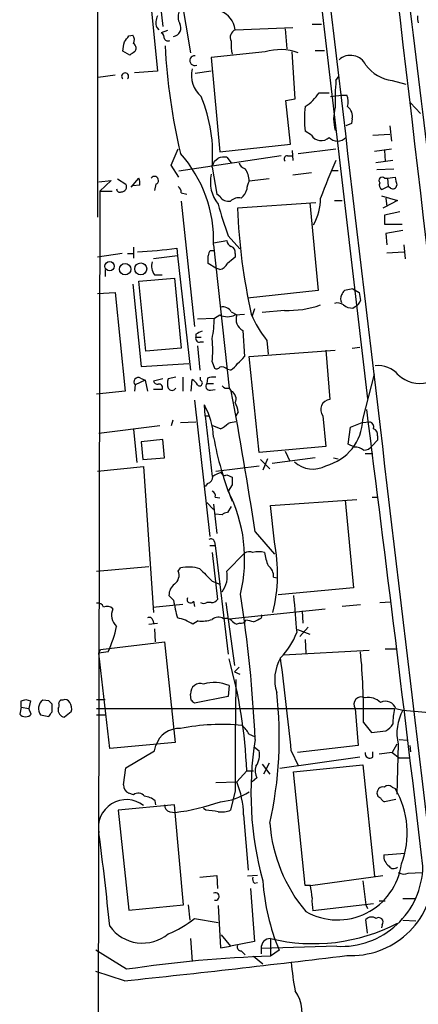
# Model space of a CAD drawing. Extents: x 7 to 1017, y 4 to 874.
# Drawn here: x 16 to 60, y 657 to 765 of the extents above; entities that cross this region are included whole.
import ezdxf

# ---------------------------------------------------------------- set-up
doc = ezdxf.new("R2010")
doc.units = 0
doc.header["$MEASUREMENT"] = 0
doc.layers.add('MAIN', color=5, linetype='CONTINUOUS')

msp = doc.modelspace()

# ---------------------------------------------------------------- linework, layer by layer
at = {"layer": 'MAIN'}
for p, q in [((24.5533, 849.2913), (24.4687, 743.5426)), ((29.1253, 794.3426), (34.7133, 761.6613)), ((47.1593, 783.59), (54.1867, 723.5613)), ((30.1413, 777.4093), (31.6653, 764.54)), ((29.718, 773.176), (31.0727, 759.6293)), ((30.988, 764.4553), (31.242, 764.2013)), ((39.624, 764.2013), (45.974, 764.4553)), ((48.0907, 764.794), (49.1067, 764.794)), ((27.94, 763.524), (28.3633, 763.6086)), ((32.1733, 764.1166), (31.496, 763.8626)), ((45.1273, 764.286), (45.2967, 762.0846)), ((28.0247, 761.4073), (27.2627, 761.8306)), ((42.926, 761.746), (36.9993, 761.1533)), ((36.9993, 761.1533), (37.9307, 750.7393)), ((46.228, 756.5813), (45.8893, 761.746)), ((48.4293, 761.9153), (49.4453, 761.9153)), ((26.416, 759.206), (24.5533, 758.952)), ((31.0727, 759.6293), (28.5327, 759.46)), ((36.9993, 759.6293), (35.2213, 759.3753)), ((50.7153, 758.6133), (51.054, 759.1213)), ((56.896, 758.6133), (58.42, 758.19)), ((48.8527, 757.2586), (49.9533, 757.2586)), ((50.1227, 756.8353), (51.308, 757.0046)), ((51.308, 757.0046), (51.9007, 757.0046)), ((45.212, 756.412), (46.228, 756.5813)), ((45.72, 751.586), (45.212, 756.412)), ((58.928, 756.158), (60.0287, 754.9726)), ((52.4087, 753.872), (51.816, 753.618)), ((52.4933, 754.38), (52.4087, 753.872)), ((56.642, 753.618), (56.8113, 751.9246)), ((48.006, 752.602), (47.3287, 753.0253)), ((54.7793, 752.602), (56.642, 752.6866)), ((37.9307, 750.7393), (45.72, 751.586)), ((32.5967, 749.3), (33.3587, 751.078)), ((44.704, 750.316), (33.4433, 748.6226)), ((45.3813, 750.316), (45.8893, 750.316)), ((45.8893, 750.9086), (45.974, 749.808)), ((46.5667, 750.57), (50.7153, 751.078)), ((54.9487, 750.824), (56.8113, 751.078)), ((56.0493, 750.9086), (56.134, 749.7233)), ((33.4433, 747.9453), (32.5967, 749.3)), ((37.338, 749.7233), (37.7613, 750.062)), ((38.6927, 750.1466), (39.2007, 749.554)), ((56.9807, 749.808), (55.118, 749.554)), ((37.084, 749.046), (37.592, 746.0826)), ((48.006, 748.4533), (45.974, 748.1993)), ((50.292, 748.7073), (50.9693, 748.7073)), ((55.2027, 748.792), (57.0653, 748.8766)), ((24.638, 747.4373), (25.9927, 747.6066)), ((25.9927, 747.6066), (24.7227, 746.4213)), ((26.67, 747.776), (27.6013, 747.1833)), ((28.194, 746.8446), (29.0407, 747.8606)), ((29.1253, 747.0986), (28.3633, 747.014)), ((30.9033, 747.1833), (30.734, 746.506)), ((43.3493, 747.776), (41.148, 747.522)), ((56.0493, 747.8606), (56.388, 747.8606)), ((56.388, 747.8606), (57.2347, 747.9453)), ((56.388, 747.8606), (56.4727, 746.9293)), ((24.7227, 746.4213), (23.7913, 277.9606)), ((24.7227, 746.4213), (26.0773, 746.4213)), ((33.6973, 746.252), (34.29, 746.0826)), ((37.9307, 745.8286), (37.592, 746.0826)), ((55.7107, 745.9133), (57.4887, 745.4053)), ((56.4727, 746.9293), (55.7953, 746.5906)), ((56.7267, 746.76), (56.4727, 746.9293)), ((33.6973, 745.3206), (35.1367, 731.52)), ((48.514, 745.1513), (39.878, 744.5586)), ((47.8367, 745.1513), (48.768, 735.4993)), ((50.546, 745.4053), (51.3927, 745.4053)), ((57.4887, 745.4053), (55.88, 744.5586)), ((56.2187, 745.6593), (56.3033, 744.728)), ((57.7427, 744.1353), (56.0493, 743.7966)), ((56.0493, 743.7966), (56.0493, 742.7806)), ((56.0493, 742.7806), (57.9967, 742.7806)), ((58.0813, 742.1033), (56.2187, 741.7646)), ((56.2187, 741.7646), (56.3033, 740.4946)), ((37.2533, 740.7486), (38.6927, 741.0026)), ((37.2533, 740.4946), (38.9467, 724.7466)), ((38.862, 741.5106), (40.132, 740.0713)), ((58.166, 740.4946), (58.3353, 738.9706)), ((27.178, 739.5633), (24.4687, 739.14)), ((27.7707, 739.5633), (28.3633, 739.5633)), ((28.448, 740.2406), (28.448, 739.0553)), ((33.1893, 740.156), (33.274, 739.3093)), ((36.9147, 739.902), (37.2533, 739.902)), ((39.624, 739.5633), (39.624, 739.14)), ((56.3033, 739.648), (58.166, 739.7326)), ((33.274, 739.3093), (30.6493, 738.9706)), ((33.274, 739.3093), (34.7133, 726.694)), ((37.5073, 737.9546), (36.6607, 738.4626)), ((25.3153, 737.7853), (25.3153, 737.0233)), ((37.9307, 737.7853), (37.5073, 737.9546)), ((28.3633, 736.1766), (29.2947, 727.1173)), ((29.0407, 736.5153), (32.9353, 736.854)), ((29.8027, 728.8106), (29.0407, 736.5153)), ((30.734, 737.1926), (31.5807, 737.1926)), ((32.9353, 736.854), (33.6973, 729.1493)), ((24.4687, 735.1606), (26.416, 735.2453)), ((26.416, 735.2453), (27.5167, 724.408)), ((48.768, 735.4993), (40.9787, 734.6526)), ((52.578, 735.6686), (51.6467, 735.4993)), ((52.578, 735.6686), (53.2553, 735.2453)), ((39.2007, 733.1286), (39.7933, 732.79)), ((41.7407, 733.4673), (41.4867, 732.7053)), ((45.0427, 733.298), (42.5873, 733.044)), ((52.578, 733.552), (52.832, 733.7213)), ((35.4753, 732.3666), (37.338, 732.4513)), ((37.338, 732.4513), (37.9307, 732.79)), ((39.624, 732.79), (40.64, 732.8746)), ((40.4707, 731.0966), (40.64, 728.218)), ((35.306, 730.6733), (35.306, 730.3346)), ((35.306, 730.3346), (35.8987, 730.3346)), ((35.814, 729.8266), (36.1527, 729.8266)), ((43.0953, 729.996), (43.2647, 728.472)), ((33.6973, 729.1493), (29.8027, 728.8106)), ((35.4753, 729.4033), (35.7293, 726.694)), ((41.148, 728.218), (50.6307, 728.8953)), ((49.6147, 728.8953), (50.038, 723.4766)), ((52.4933, 729.1493), (53.34, 729.234)), ((37.084, 727.6253), (37.338, 726.948)), ((42.2487, 717.6346), (41.148, 728.218)), ((29.2947, 727.1173), (34.544, 727.456)), ((39.116, 726.694), (38.7773, 726.7786)), ((29.718, 725.5933), (28.6173, 725.0853)), ((29.21, 725.8473), (29.718, 725.5933)), ((29.718, 725.5933), (29.972, 724.408)), ((31.6653, 725.7626), (30.6493, 725.5086)), ((33.1047, 725.932), (32.258, 725.7626)), ((33.8667, 725.932), (33.8667, 724.408)), ((34.798, 724.408), (34.8827, 725.678)), ((35.814, 725.5933), (35.814, 725.932)), ((36.576, 725.8473), (36.4913, 725.2546)), ((53.6787, 721.2753), (54.9487, 726.2706)), ((27.5167, 724.408), (24.384, 724.0693)), ((28.6173, 725.0853), (28.5327, 724.408)), ((31.5807, 724.5773), (30.6493, 724.5773)), ((36.4913, 725.2546), (37.2533, 725.2546)), ((36.9147, 724.4926), (37.4227, 724.5773)), ((38.9467, 724.7466), (39.2007, 724.408)), ((35.1367, 723.392), (36.83, 708.406)), ((36.322, 721.6986), (36.2373, 722.884)), ((39.9627, 722.122), (39.7087, 721.6986)), ((32.766, 721.1906), (32.5967, 720.598)), ((33.6127, 720.9366), (35.306, 721.0213)), ((36.322, 721.6986), (37.084, 715.01)), ((36.322, 721.6986), (36.7453, 721.6986)), ((49.276, 721.6986), (49.6147, 718.312)), ((53.594, 720.9366), (54.4407, 721.0213)), ((31.3267, 720.598), (24.638, 719.7513)), ((28.448, 720.1746), (28.7867, 716.534)), ((38.0153, 720.2593), (37.1687, 720.598)), ((52.07, 718.566), (52.324, 720.4286)), ((52.324, 720.4286), (53.594, 720.9366)), ((31.6653, 719.074), (29.2947, 718.82)), ((29.2947, 718.82), (29.464, 716.8726)), ((31.8347, 717.042), (31.6653, 719.074)), ((55.2873, 718.9893), (54.6947, 718.3966)), ((55.2873, 719.4973), (55.2873, 718.9893)), ((49.6147, 718.312), (42.2487, 717.6346)), ((45.1273, 717.804), (45.6353, 716.7033)), ((52.7473, 718.2273), (52.07, 718.566)), ((29.464, 716.8726), (31.8347, 717.042)), ((42.418, 716.8726), (43.434, 715.8566)), ((43.18, 716.9573), (42.672, 715.6873)), ((48.4293, 717.042), (43.688, 716.4493)), ((50.4613, 717.042), (50.9693, 716.9573)), ((53.9327, 717.55), (54.7793, 717.55)), ((24.4687, 715.6026), (29.5487, 716.1106)), ((29.5487, 716.1106), (30.6493, 700.024)), ((37.5073, 715.6026), (42.2487, 716.1953)), ((38.6927, 715.1793), (39.2853, 714.9253)), ((36.576, 714.248), (36.322, 713.9093)), ((39.2853, 714.0786), (38.862, 713.4013)), ((37.4227, 712.724), (37.9307, 712.6393)), ((43.5187, 711.7926), (53.0013, 712.47)), ((51.7313, 712.3853), (52.6627, 702.7333)), ((54.6947, 712.724), (55.372, 712.724)), ((36.4913, 712.1313), (37.2533, 711.3693)), ((37.2533, 711.962), (37.592, 708.7446)), ((39.2007, 711.708), (38.7773, 711.0306)), ((43.942, 707.8133), (43.5187, 711.7926)), ((38.1847, 710.7766), (37.4227, 710.8613)), ((41.8253, 708.914), (43.942, 706.4586)), ((36.83, 707.39), (37.4227, 707.39)), ((37.338, 707.8133), (37.4227, 707.39)), ((37.4227, 707.39), (38.862, 695.452)), ((37.084, 706.628), (37.6767, 701.4633)), ((38.6927, 704.596), (40.64, 706.5433)), ((24.384, 704.596), (30.1413, 705.104)), ((33.3587, 704.596), (33.6127, 704.9346)), ((43.8573, 703.9186), (44.2807, 703.834)), ((37.084, 703.4953), (37.9307, 703.1566)), ((52.6627, 702.7333), (44.3653, 701.9713)), ((32.8507, 701.3786), (32.3427, 701.8866)), ((30.5647, 700.6166), (33.8667, 700.9553)), ((35.052, 701.294), (35.1367, 700.7013)), ((36.9993, 701.1246), (36.4913, 701.1246)), ((38.608, 701.1246), (39.5393, 694.182)), ((38.9467, 699.3466), (49.53, 700.4473)), ((53.4247, 700.8706), (51.3927, 700.7013)), ((55.5413, 701.1246), (56.7267, 701.2093)), ((46.99, 700.1933), (47.0747, 698.8386)), ((30.1413, 698.754), (31.0727, 698.8386)), ((30.5647, 699.1773), (30.6493, 698.8386)), ((30.734, 698.246), (30.8187, 696.8066)), ((35.56, 699.0926), (34.9673, 698.754)), ((40.132, 698.8386), (39.7933, 698.754)), ((47.6673, 698.4153), (46.736, 697.3993)), ((46.482, 698.1613), (47.8367, 697.6533)), ((24.8073, 695.96), (31.8347, 696.8066)), ((31.8347, 696.8066), (33.02, 685.7153)), ((47.3287, 697.0606), (47.4133, 695.5366)), ((56.134, 696.0446), (57.404, 696.0446)), ((24.638, 695.5366), (24.8073, 695.96)), ((25.654, 695.706), (24.638, 695.5366)), ((25.8233, 685.038), (24.638, 695.5366)), ((44.958, 695.3673), (54.356, 695.8753)), ((40.0473, 694.0126), (39.5393, 693.5046)), ((39.5393, 693.5046), (40.132, 693.2506)), ((38.9467, 691.9806), (38.862, 690.7953)), ((34.798, 690.372), (34.7133, 691.0493)), ((38.862, 690.7953), (35.1367, 690.0333)), ((16.0867, 689.61), (15.9173, 688.848)), ((16.0867, 689.61), (16.0867, 690.2873)), ((16.0867, 689.61), (16.9333, 689.4406)), ((16.5947, 690.4566), (17.1027, 690.2873)), ((17.1027, 690.2873), (16.9333, 689.4406)), ((19.1347, 690.2873), (18.4573, 690.372)), ((19.4733, 689.102), (19.4733, 689.9486)), ((24.384, 690.4566), (25.3153, 690.4566)), ((17.1873, 688.848), (16.9333, 689.4406)), ((18.2033, 688.7633), (19.1347, 688.594)), ((21.59, 689.102), (20.828, 688.5093)), ((24.384, 689.4406), (57.15, 689.4406)), ((24.384, 688.7633), (25.4, 688.7633)), ((52.832, 689.4406), (53.1707, 685.3766)), ((57.3193, 689.4406), (58.0813, 689.2713)), ((58.0813, 689.2713), (66.6327, 688.5093)), ((53.7633, 687.9166), (54.61, 686.816)), ((41.148, 686.6466), (41.7407, 686.3926)), ((54.61, 686.816), (56.2187, 686.9853)), ((33.02, 685.7153), (25.8233, 685.038)), ((30.734, 684.784), (30.9033, 685.3766)), ((41.7407, 685.2073), (42.2487, 684.784)), ((53.1707, 685.3766), (46.482, 684.6146)), ((57.404, 685.546), (56.896, 684.6146)), ((57.5733, 685.546), (57.404, 680.0426)), ((57.658, 686.054), (58.5893, 685.9693)), ((58.8433, 685.3766), (58.928, 684.6993)), ((27.6013, 682.9213), (30.734, 684.784)), ((53.34, 684.1066), (44.5347, 682.8366)), ((45.8047, 684.784), (46.5667, 683.1753)), ((54.7793, 684.1066), (54.7793, 684.6993)), ((56.896, 684.6146), (55.4567, 684.4453)), ((56.896, 684.6146), (57.658, 684.022)), ((42.5873, 683.3446), (43.434, 682.244)), ((43.3493, 683.4293), (42.7567, 682.244)), ((46.0587, 682.498), (53.6787, 683.26)), ((53.6787, 683.26), (54.9487, 670.9833)), ((57.658, 684.022), (58.8433, 684.022)), ((27.3473, 681.0586), (27.6013, 682.9213)), ((39.7933, 681.3973), (40.894, 682.5826)), ((40.894, 682.5826), (41.656, 682.5826)), ((47.3287, 669.9673), (46.0587, 682.498)), ((37.5073, 681.3126), (39.7933, 681.3973)), ((41.9947, 681.8206), (41.4867, 681.3973)), ((28.448, 679.958), (27.94, 680.1273)), ((39.624, 680.3813), (39.116, 678.2646)), ((56.896, 680.8046), (57.2347, 680.6353)), ((32.9353, 678.8573), (26.7547, 678.2646)), ((30.9033, 678.8573), (30.8187, 679.2806)), ((33.02, 678.0106), (32.9353, 678.8573)), ((57.3193, 679.45), (56.0493, 679.196)), ((26.7547, 678.2646), (27.94, 667.258)), ((32.4273, 678.0953), (33.02, 678.0106)), ((33.9513, 667.8506), (33.02, 678.0106)), ((36.4067, 678.2646), (36.1527, 678.434)), ((40.5553, 677.7566), (41.0633, 671.6606)), ((55.9647, 673.354), (58.3353, 673.5233)), ((58.674, 671.322), (60.198, 671.4066)), ((35.7293, 670.8986), (37.592, 671.068)), ((37.592, 671.068), (37.6767, 669.6286)), ((42.0793, 671.068), (40.9787, 670.9833)), ((41.7407, 670.2213), (42.0793, 670.306)), ((47.9213, 669.9673), (55.88, 671.068)), ((53.6787, 670.4753), (54.0173, 667.8506)), ((41.3173, 669.6286), (41.7407, 663.7866)), ((47.9213, 669.9673), (47.3287, 669.9673)), ((27.94, 667.258), (33.9513, 667.8506)), ((34.4593, 667.8506), (34.6287, 666.1573)), ((54.864, 667.9353), (48.1753, 667.1733)), ((54.0173, 667.8506), (54.1867, 667.4273)), ((55.4567, 668.274), (56.134, 668.274)), ((58.0813, 668.528), (59.436, 668.528)), ((37.7613, 667.766), (38.0153, 663.1093)), ((35.1367, 666.3266), (37.7613, 665.9033)), ((54.1867, 664.718), (54.0173, 666.242)), ((58.0813, 666.1573), (59.5207, 666.0726)), ((55.7953, 665.6493), (55.7107, 665.3106)), ((34.7133, 664.1253), (34.8827, 661.5853)), ((38.1, 664.5486), (39.116, 663.2786)), ((41.7407, 663.7866), (39.116, 663.2786)), ((43.5187, 664.1253), (43.5187, 662.178)), ((27.686, 660.7386), (24.2993, 662.8553)), ((38.0153, 663.1093), (39.116, 663.2786)), ((40.3013, 662.7706), (40.7247, 662.3473)), ((50.8, 663.2786), (42.5027, 663.0246)), ((42.5027, 663.0246), (42.5027, 662.432)), ((44.45, 662.8553), (43.5187, 662.178)), ((41.656, 662.178), (42.672, 661.3313)), ((27.432, 659.4686), (24.2993, 660.4846))]:
    msp.add_line(p, q, dxfattribs=at)
for centre, radius in [((25.8132, 738.1506), 0.5148), ((27.5126, 737.8229), 0.6306), ((29.2308, 737.864), 0.6572)]:
    msp.add_circle(centre, radius, dxfattribs=at)
for centre, radius, start, end in [((-12695.4109, -744.0363), 12842.2106, 6.56585489, 6.95727463), ((34470.2946, 4803.8118), 34656.1339, 186.61977762, 186.84896074), ((-1151.8303, 610.1641), 1220.7544, 5.9648713, 7.7901378), ((32.5206, 764.9909), 1.6235, 153.105086, 199.263065), ((34.8617, 765.6054), 1.5189, 159.044823, 208.588181), ((37.1732, 763.9138), 2.4676, 6.69071, 70.046451), ((61.6361, 765.5559), 1.9535, 175.025178, 197.659526), ((32.6798, 764.3987), 0.9745, 280.10028, 29.50059), ((-141.6639, 890.1852), 211.6803, 323.018223, 323.247406), ((27.6391, 763.0732), 0.9006, 333.921483, 36.475463), ((31.1574, 763.2699), 0.6826, 352.88019, 60.261365), ((39.9895, 763.3739), 0.9045, 113.833216, 209.297022), ((-226.6566, 804.6643), 257.5068, 350.424908, 350.654087), ((28.1372, 762.1795), 0.5869, 312.375493, 58.021524), ((32.2156, 763.3969), 0.4357, 209.053327, 299.06482), ((97.0094, 765.6747), 65.1713, 182.859679, 193.401262), ((45.0006, 762.5501), 5.8124, 176.239628, 190.488677), ((112.9459, 634.5883), 152.6259, 123.578058, 123.807262), ((35.1692, 760.7918), 0.5334, 84.394162, 294.537304), ((44.6235, 756.4211), 5.5889, 69.653933, 107.681518), ((52.3099, 759.4741), 1.8996, 25.993097, 131.386814), ((57.3957, 762.7564), 4.1731, 215.947225, 263.122765), ((27.5167, 759.0668), 0.3812, 311.788332, 228.211668), ((37.8635, 759.1836), 3.0618, 166.789804, 230.081102), ((77.3595, 756.3698), 26.7385, 175.186923, 181.542588), ((20.4582, 750.5009), 16.6893, 354.998868, 22.305684), ((44.7013, 759.886), 4.913, 302.329512, 327.670488), ((50.371, 756.2649), 1.6992, 341.81457, 25.806501), ((58.0808, 754.3799), 10.8371, 172.818915, 187.18056), ((51.2388, 754.6821), 1.2904, 346.460226, 54.653307), ((55.3066, 754.38), 4.8453, 164.804723, 195.195277), ((49.0785, 753.2331), 1.2445, 210.474182, 314.664674), ((50.8847, 753.1522), 1.2305, 220.808357, 319.1886), ((22.7108, 740.9353), 14.5492, 358.264224, 41.469071), ((45.3531, 749.9773), 0.3399, 85.240558, 228.363661), ((-89.754, 791.7968), 133.8752, 341.45383, 341.682999), ((38.4386, 747.7752), 2.385, 83.883985, 106.498134), ((41.0209, 749.8502), 1.0177, 196.921424, 253.078576), ((105.6511, 724.9659), 60.2916, 155.667404, 159.926691), ((40.6826, 747.3951), 3.789, 166.4321, 219.557945), ((39.1402, 747.638), 2.0112, 356.693431, 38.014658), ((27.1094, 746.9027), 0.5663, 268.370935, 29.702214), ((27.5589, 747.3104), 1.5806, 352.299482, 20.370222), ((30.7519, 747.5989), 0.4423, 290.016307, 143.725967), ((43.1519, 746.4752), 2.2608, 152.418273, 177.074191), ((55.7953, 747.6066), 0.3592, 45, 225), ((56.0494, 747.0986), 0.568, 153.43946, 243.425927), ((56.9807, 747.0986), 0.4233, 233.124688, 0), ((269.0134, 789.8508), 215.8849, 191.192759, 191.421922), ((26.9362, 746.6512), 0.3516, 176.071065, 296.535904), ((32.7236, 746.1885), 0.9758, 3.73127, 49.392973), ((39.1646, 747.037), 1.7861, 309.525044, 345.5265), ((68.0195, 752.666), 31.2186, 194.248926, 200.936406), ((38.9194, 746.4988), 1.1945, 214.131768, 279.473362), ((40.0049, 744.4532), 1.242, 76.193126, 135.70136), ((42.3605, 745.7926), 6.6628, 332.305381, 358.853635), ((103.3344, 746.8941), 63.4994, 182.107808, 192.754954), ((39.5028, 741.0811), 0.8139, 185.534773, 248.212969), ((26.0751, 790.4796), 50.824, 273.153854, 278.046529), ((37.6168, 739.2503), 0.9579, 137.132054, 176.468811), ((39.0132, 739.7226), 0.6312, 345.382563, 72.719079), ((32.2865, 738.2087), 1.8554, 166.812349, 213.204456), ((-174.9892, 738.886), 211.6503, 359.885382, 0.114591), ((37.6202, 739.0411), 1.2937, 283.888001, 333.43693), ((208.5627, 527.1112), 271.1024, 128.54687, 128.776037), ((178.4657, 650.5781), 152.6259, 146.192738, 146.421942), ((265.0389, 777.1767), 215.8947, 191.19925, 191.428407), ((50.8846, 732.9591), 1.1518, 53.974821, 107.096146), ((52.2823, 734.5679), 1.0623, 156.511757, 203.483297), ((52.3942, 734.7024), 1.0743, 294.048045, 343.574043), ((38.2905, 732.6417), 1.0323, 28.143992, 105.462014), ((45.4716, 744.0744), 10.7849, 267.720835, 289.220197), ((52.472, 734.9276), 1.3797, 228.732034, 274.40635), ((25.658, 732.592), 11.6808, 348.009458, 359.309835), ((38.7774, 734.483), 1.8929, 243.429534, 296.567759), ((41.1199, 732.3385), 1.4013, 161.204315, 242.401798), ((52.5615, 737.5017), 12.0807, 202.520523, 218.410713), ((120.3246, 561.5078), 189.3281, 116.453857, 116.683026), ((35.6659, 730.1865), 0.3892, 157.632677, 292.367323), ((27.6051, 728.8953), 9.5636, 352.368855, 7.631145), ((38.5663, 729.5297), 2.4537, 302.315026, 327.684974), ((37.5959, 727.2597), 0.4046, 230.395708, 325.850351), ((38.159, 726.2557), 0.8097, 40.221401, 106.375964), ((37.8043, 728.7677), 2.4537, 302.315026, 327.684974), ((55.3642, 724.3464), 2.8747, 39.785411, 96.609816), ((28.9681, 725.424), 0.4876, 60.253661, 223.994623), ((31.0896, 725.6188), 0.4539, 194.051552, 278.578205), ((33.7391, 725.2546), 1.5658, 161.068631, 198.931369), ((34.1628, 724.3656), 1.4969, 28.737847, 61.253601), ((35.7082, 725.297), 0.3147, 222.270015, 70.349851), ((37.2957, 723.0962), 2.8437, 85.732646, 104.66029), ((59.9626, 728.7289), 3.4893, 226.783745, 283.728789), ((31.2401, 724.7816), 0.3971, 329.043666, 102.034297), ((32.6814, 724.9584), 0.4734, 206.575876, 333.418709), ((36.8555, 724.9583), 0.4695, 140.86944, 277.24461), ((38.735, 725.3815), 0.6693, 214.689739, 288.440363), ((38.7774, 723.5614), 0.9465, 333.429535, 63.434949), ((-442.7015, 634.8071), 490.1613, 8.695827, 10.532826), ((37.5069, 721.8678), 2.4689, 5.909643, 30.962563), ((50.1129, 722.3922), 1.087, 93.95117, 219.651017), ((29.0248, 718.9001), 8.2396, 2.976824, 28.914526), ((-5475.1767, 17.3224), 5574.0491, 6.7458843, 7.266728), ((81.6045, 509.2907), 215.8358, 101.192712, 101.421926), ((48.2129, 721.4824), 5.4698, 284.849502, 357.830092), ((54.2532, 720.4186), 0.6312, 345.382563, 72.719079), ((36.7588, 722.9554), 2.9745, 294.987569, 314.997276), ((54.6765, 719.6566), 0.6312, 345.382563, 72.719079), ((71.7098, 725.4837), 35.002, 190.129109, 202.125595), ((52.8533, 716.8522), 1.3792, 48.715594, 94.407945), ((53.7609, 719.0008), 1.1122, 270.123638, 327.095775), ((48.1658, 718.7587), 2.9446, 226.618266, 299.476257), ((36.428, 714.9746), 0.7415, 281.51299, 2.736234), ((38.5861, 713.1277), 2.3563, 101.905565, 126.980293), ((38.481, 715.5039), 0.3875, 190.497939, 303.11188), ((250.9851, 714.5019), 211.7002, 179.885408, 180.114564), ((36.9146, 712.8933), 0.5355, 341.571817, 71.558284), ((24.1604, 705.8923), 16.5082, 346.562356, 27.056161), ((38.8361, 710.0751), 0.9573, 93.521453, 132.879217), ((36.957, 707.7427), 0.3875, 10.497939, 123.11188), ((26.3326, 704.2996), 17.9566, 346.225098, 11.284339), ((41.1754, 705.8184), 0.9012, 63.941047, 126.449005), ((42.2063, 704.3836), 2.3325, 74.202392, 105.797608), ((48.1549, 707.409), 5.3707, 188.36154, 204.420469), ((34.4995, 700.602), 4.4224, 73.85422, 101.567573), ((375.0814, 1042.8473), 478.9593, 224.8854, 225.114583), ((42.3297, 703.9791), 1.5288, 357.732008, 52.294301), ((32.2834, 704.1303), 1.1718, 303.802627, 23.416879), ((36.0056, 703.9937), 2.7538, 322.308229, 12.633747), ((33.8703, 701.9471), 1.5288, 127.705699, 182.267992), ((34.7133, 701.4632), 0.3786, 153.421413, 333.455252), ((37.084, 701.8019), 0.6826, 262.87186, 330.261365), ((-108.5815, 679.0162), 150.5714, 2.679017, 8.801738), ((341.0963, 724.4221), 295.897, 184.367873, 185.157535), ((24.5433, 700.4293), 0.6311, 17.263584, 104.619728), ((25.5377, 699.8337), 0.8754, 44.504766, 116.579686), ((27.7458, 699.7719), 1.7218, 156.904528, 227.622222), ((47.9806, 703.6478), 15.2991, 188.52971, 195.998021), ((36.1527, 701.7175), 0.6828, 240.262404, 299.730309), ((30.1837, 699.1067), 0.3875, 10.497939, 123.11188), ((32.1731, 694.2236), 5.3228, 58.335095, 78.063498), ((37.7747, 698.4687), 1.0518, 56.580372, 131.045009), ((38.6081, 698.4153), 0.9653, 52.12814, 105.261365), ((41.3316, 700.2639), 1.2971, 284.482987, 314.993753), ((42.305, 699.6007), 0.2603, 257.50701, 40.575031), ((11.7324, 701.8986), 15.2368, 336.019566, 347.111613), ((35.8988, 702.9848), 3.9069, 265.025178, 287.659526), ((40.1316, 699.8541), 1.1509, 216.018589, 252.906421), ((40.2166, 699.5159), 0.6826, 262.88019, 330.261365), ((-1.098, 487.3888), 215.8949, 78.578125, 78.807277), ((38.9874, 700.5753), 7.9047, 315.436683, 339.620497), ((48.7138, 692.6452), 4.7377, 149.796403, 197.524719), ((-292.0184, 650.8854), 339.5196, 5.73012, 7.470554), ((-28.9778, 688.222), 82.7417, 359.78852, 5.189508), ((-12.6109, 680.488), 53.5459, 2.24186, 15.662723), ((35.803, 691.1158), 1.0917, 71.317766, 183.4922), ((37.32, 688.2774), 4.0447, 66.285617, 106.774141), ((592.9419, 682.7025), 553.3228, 178.969067, 180.240358), ((1.3925, 686.2679), 43.0889, 347.34133, 6.597578), ((53.5226, 689.9031), 0.8312, 60.433828, 213.810517), ((54.2859, 688.7271), 1.9315, 46.06565, 100.536742), ((-25.9817, 817.3644), 133.8594, 288.316933, 288.546129), ((19.1164, 689.4435), 1.1387, 125.369213, 216.68371), ((-65.3584, 605.4805), 119.7133, 44.876948, 45.106165), ((19.3041, 689.8638), 0.9465, 333.440363, 10.316217), ((20.5548, 690.0679), 0.3214, 71.136553, 186.180715), ((20.9127, 689.8639), 0.5681, 26.574073, 116.56054), ((20.4896, 689.4407), 1.1514, 342.891783, 36.032861), ((-49.7075, 605.5277), 119.7486, 44.885442, 45.114625), ((56.1763, 689.0385), 1.2117, 19.381542, 117.011261), ((16.5523, 689.3418), 0.8044, 217.869986, 322.130014), ((-107.6959, 773.498), 152.626, 326.200526, 326.429709), ((20.9243, 689.2913), 0.7879, 169.076569, 262.979612), ((65.5267, 687.748), 8.546, 168.576597, 180.004693), ((62.5136, 686.7696), 5.0896, 150.55854, 193.910921), ((38.0653, 666.0921), 21.6109, 83.83536, 101.890105), ((38.4374, 685.2064), 3.0695, 27.982668, 50.592127), ((54.905, 689.061), 2.4565, 302.329512, 327.670488), ((33.3859, 684.6674), 2.5819, 84.960475, 164.057043), ((77.9506, 680.205), 36.5957, 170.803125, 195.418648), ((40.1738, 684.3184), 2.1265, 324.732944, 12.64746), ((54.4407, 684.5017), 0.5204, 167.469998, 310.596517), ((43.5252, 682.5605), 1.7, 161.830441, 205.800831), ((28.2992, 681.0101), 0.9531, 177.08326, 247.859223), ((30.2578, 677.5014), 10.3007, 1.419654, 22.223353), ((56.4726, 680.3603), 0.6137, 46.379798, 133.613443), ((28.9637, 679.3346), 0.809, 34.137927, 129.598836), ((29.515, 677.8756), 1.9167, 47.14175, 86.461333), ((37.4803, 685.7275), 6.5534, 274.682686, 304.032702), ((55.7597, 680.135), 0.5327, 152.463356, 255.465545), ((55.89, 680.1938), 0.6312, 75.382563, 162.719079), ((49.0243, 675.7888), 9.5341, 338.780455, 30.552841), ((27.6512, 676.3498), 3.0774, 51.932495, 191.72181), ((32.5756, 678.8221), 0.7417, 177.279935, 258.467387), ((29.9641, 702.0061), 24.1893, 277.257723, 289.441322), ((56.3454, 679.9154), 0.778, 202.371723, 247.628278), ((-5.2413, 339.5269), 341.2884, 82.761448, 82.990629), ((38.1423, 680.5511), 2.4852, 261.18127, 293.066602), ((60.4342, 678.0916), 17.0473, 184.259944, 220.198682), ((-311.5721, 631.6342), 339.0888, 5.728459, 7.471102), ((57.4393, 673.2688), 1.477, 176.693219, 233.334918), ((50.8885, 673.2616), 7.084, 240.621891, 352.508511), ((51.3035, 672.2452), 8.9806, 266.786055, 358.971502), ((57.0593, 672.4409), 0.616, 215.411159, 314.197517), ((58.2083, 672.4652), 1.2344, 239.042611, 292.164276), ((42.1642, 670.687), 0.6295, 160.359033, 227.717127), ((67.0885, 672.155), 24.4742, 183.935385, 202.332435), ((52.3611, 671.3659), 9.1149, 267.104729, 357.594299), ((37.4538, 668.7572), 0.415, 253.800531, 118.886999), ((-290.6443, 626.943), 341.2884, 7.013026, 7.242225), ((53.8906, 668.2314), 5.8124, 176.239628, 190.488677), ((56.9632, 667.3191), 12.125, 265.276307, 359.711274), ((27.6294, 675.7957), 12.084, 292.521826, 308.408115), ((48.2366, 683.6755), 20.1114, 256.43265, 297.389787), ((54.6138, 665.684), 0.8168, 51.881384, 136.909979), ((55.4143, 665.9456), 0.4827, 322.12814, 127.87186), ((29.4379, 668.0758), 4.4501, 215.683756, 309.324374), ((43.4788, 663.1429), 0.9832, 87.67422, 186.910351), ((40.2675, 663.194), 0.4247, 156.507351, 274.56424), ((-112.6771, 1995.0278), 1342.8883, 275.9888052, 277.0395874), ((47.7036, 528.3502), 133.8932, 91.7911, 98.598196), ((71.9524, 663.439), 26.2195, 184.239736, 191.151622), ((43.0954, 656.0608), 3.8905, 333.156356, 36.372121)]:
    msp.add_arc(centre, radius, start, end, dxfattribs=at)

doc.saveas('drawing.dxf')
